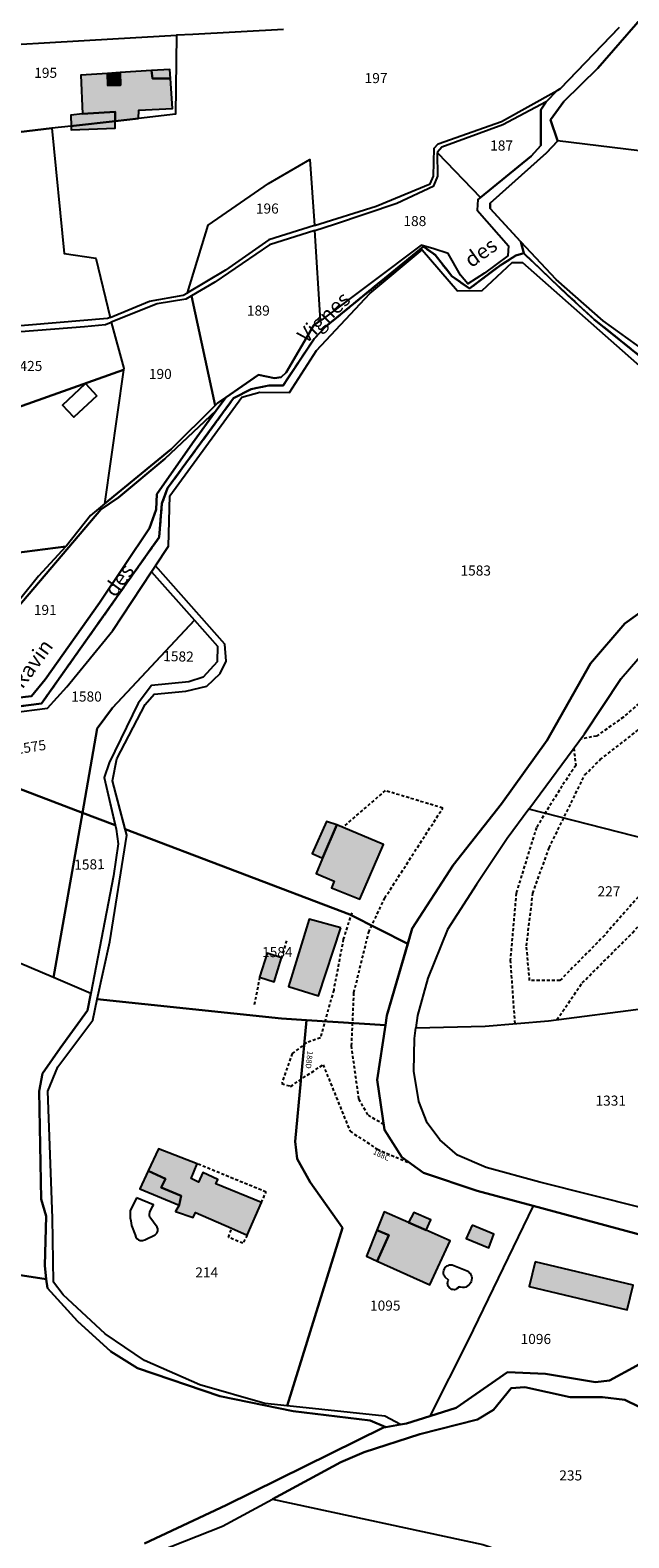
# Model space of a CAD drawing. Units: metres. Extents: x 1037974 to 1041622, y 6302689 to 6306272.
# Drawn here: x 1040874 to 1040993, y 6304208 to 6304507 of the extents above; entities that cross this region are included whole.
import ezdxf
from ezdxf.enums import TextEntityAlignment as Align

# ---------------------------------------------------------------- set-up
doc = ezdxf.new("R2010")
doc.units = ezdxf.units.M
doc.linetypes.add('TOPO1', pattern=[1, 0.6, -0.4])
doc.linetypes.add('TOPO2', pattern=[2.4, 2, -0.4])
for name, color, linetype in [('ig_cad_bati_dur', 152, 'CONTINUOUS'), ('ig_cad_bati_dur_hach', 24, 'CONTINUOUS'), ('ig_cad_bati_leger', 215, 'CONTINUOUS'), ('ig_cad_bati_leger_hach', 243, 'CONTINUOUS'), ('ig_cad_detail_lineaire', 252, 'TOPO1'), ('ig_cad_divers_texte', 8, 'CONTINUOUS'), ('ig_cad_hydro', 140, 'CONTINUOUS'), ('ig_cad_lieudit', 7, 'ByLayer'), ('ig_cad_numero_voie', 40, 'CONTINUOUS'), ('ig_cad_parcel', 3, 'CONTINUOUS'), ('ig_cad_parcel_num', 3, 'CONTINUOUS'), ('ig_cad_piscine_etang_bassin', 4, 'CONTINUOUS'), ('ig_cad_section', 20, 'TOPO2')]:
    doc.layers.add(name, color=color, linetype=linetype)
doc.styles.add('Times New Roman', font='times.ttf')

msp = doc.modelspace()

# ---------------------------------------------------------------- hatches: boundary and pattern name
at = {"layer": 'ig_cad_bati_dur_hach'}
for points in [[(1040895.47, 6304489.91), (1040895.5, 6304491.55), (1040902.18, 6304491.89), (1040901.81, 6304497.86), (1040898.22, 6304497.87), (1040898.06, 6304499.41), (1040891.82, 6304499.01), (1040891.87, 6304496.53), (1040889.37, 6304496.44), (1040889.32, 6304498.84), (1040884, 6304498.49), (1040884.33, 6304490.84), (1040890.83, 6304491.24), (1040890.82, 6304489.37)], [(1040934.81, 6304349.54), (1040932.02, 6304342.88), (1040930.76, 6304339.85), (1040934.3, 6304338.34), (1040933.8, 6304336.98), (1040939.41, 6304334.75), (1040944.11, 6304345.61)], [(1040935.61, 6304329.04), (1040929.35, 6304330.78), (1040925.24, 6304317.42), (1040931.22, 6304315.52)], [(1040923.88, 6304323.1), (1040921.03, 6304324), (1040919.51, 6304319.23), (1040922.38, 6304318.32)], [(1040897.41, 6304280.77), (1040900.84, 6304279.2), (1040899.95, 6304277.45), (1040903.94, 6304275.79), (1040903.53, 6304273.94), (1040902.82, 6304272.68), (1040906.31, 6304271.51), (1040906.81, 6304272.5), (1040913.94, 6304269.37), (1040917.03, 6304268.01), (1040919.86, 6304274.44), (1040910.82, 6304278.21), (1040911.2, 6304279.07), (1040908.21, 6304280.41), (1040907.38, 6304278.5), (1040905.91, 6304279.22), (1040907.08, 6304282.17), (1040899.45, 6304285.16)], [(1040942.86, 6304262.82), (1040953.32, 6304258.11), (1040957.36, 6304266.83), (1040952.56, 6304268.96), (1040949.08, 6304270.48), (1040944.25, 6304272.63), (1040942.76, 6304268.94), (1040945.15, 6304267.99)], [(1040974.2, 6304262.65), (1040973.04, 6304257.79), (1040992.49, 6304253.15), (1040993.65, 6304258.02)]]:
    msp.add_hatch(color=256, dxfattribs=at).paths.add_polyline_path(points)
at = {"layer": 'ig_cad_bati_leger_hach'}
for points in [[(1040889.32, 6304498.84), (1040889.37, 6304496.44), (1040891.87, 6304496.53), (1040891.82, 6304499.01)], [(1040901.81, 6304497.86), (1040901.71, 6304499.64), (1040898.06, 6304499.41), (1040898.22, 6304497.87)], [(1040890.82, 6304489.37), (1040890.83, 6304491.24), (1040884.33, 6304490.84), (1040882.02, 6304490.56), (1040882.08, 6304488.39), (1040882.54, 6304488.45)], [(1040890.82, 6304489.37), (1040882.54, 6304488.45), (1040882.08, 6304488.39), (1040882.11, 6304487.63), (1040890.81, 6304488)], [(1040934.81, 6304349.54), (1040932.79, 6304350.2), (1040929.91, 6304343.82), (1040932.02, 6304342.88)], [(1040897.41, 6304280.77), (1040895.75, 6304277.21), (1040903.53, 6304273.94), (1040903.94, 6304275.79), (1040899.95, 6304277.45), (1040900.84, 6304279.2)], [(1040952.56, 6304268.96), (1040953.51, 6304271.05), (1040950.14, 6304272.49), (1040949.08, 6304270.48)], [(1040961.7, 6304269.96), (1040960.48, 6304267.29), (1040964.99, 6304265.46), (1040966, 6304268.2)], [(1040942.86, 6304262.82), (1040945.15, 6304267.99), (1040942.76, 6304268.94), (1040940.7, 6304263.8)]]:
    msp.add_hatch(color=256, dxfattribs=at).paths.add_polyline_path(points)

# ---------------------------------------------------------------- linework, layer by layer
at = {"layer": 'ig_cad_bati_dur'}
for points in [[(1040895.47, 6304489.91), (1040895.5, 6304491.55), (1040902.18, 6304491.89), (1040901.81, 6304497.86), (1040898.22, 6304497.87), (1040898.06, 6304499.41), (1040891.82, 6304499.01), (1040891.87, 6304496.53), (1040889.37, 6304496.44), (1040889.32, 6304498.84), (1040884, 6304498.49), (1040884.33, 6304490.84), (1040890.83, 6304491.24), (1040890.82, 6304489.37)], [(1040934.81, 6304349.54), (1040932.02, 6304342.88), (1040930.76, 6304339.85), (1040934.3, 6304338.34), (1040933.8, 6304336.98), (1040939.41, 6304334.75), (1040944.11, 6304345.61)], [(1040935.61, 6304329.04), (1040929.35, 6304330.78), (1040925.24, 6304317.42), (1040931.22, 6304315.52)], [(1040923.88, 6304323.1), (1040921.03, 6304324), (1040919.51, 6304319.23), (1040922.38, 6304318.32)], [(1040897.41, 6304280.77), (1040900.84, 6304279.2), (1040899.95, 6304277.45), (1040903.94, 6304275.79), (1040903.53, 6304273.94), (1040902.82, 6304272.68), (1040906.31, 6304271.51), (1040906.81, 6304272.5), (1040913.94, 6304269.37), (1040917.03, 6304268.01), (1040919.86, 6304274.44), (1040910.82, 6304278.21), (1040911.2, 6304279.07), (1040908.21, 6304280.41), (1040907.38, 6304278.5), (1040905.91, 6304279.22), (1040907.08, 6304282.17), (1040899.45, 6304285.16)], [(1040942.86, 6304262.82), (1040953.32, 6304258.11), (1040957.36, 6304266.83), (1040952.56, 6304268.96), (1040949.08, 6304270.48), (1040944.25, 6304272.63), (1040942.76, 6304268.94), (1040945.15, 6304267.99)], [(1040974.2, 6304262.65), (1040973.04, 6304257.79), (1040992.49, 6304253.15), (1040993.65, 6304258.02)]]:
    msp.add_lwpolyline(points, close=True, dxfattribs=at)
at = {"layer": 'ig_cad_bati_leger'}
for points in [[(1040889.32, 6304498.84), (1040889.37, 6304496.44), (1040891.87, 6304496.53), (1040891.82, 6304499.01)], [(1040901.81, 6304497.86), (1040901.71, 6304499.64), (1040898.06, 6304499.41), (1040898.22, 6304497.87)], [(1040890.82, 6304489.37), (1040890.83, 6304491.24), (1040884.33, 6304490.84), (1040882.02, 6304490.56), (1040882.08, 6304488.39), (1040882.54, 6304488.45)], [(1040890.82, 6304489.37), (1040882.54, 6304488.45), (1040882.08, 6304488.39), (1040882.11, 6304487.63), (1040890.81, 6304488)], [(1040934.81, 6304349.54), (1040932.79, 6304350.2), (1040929.91, 6304343.82), (1040932.02, 6304342.88)], [(1040897.41, 6304280.77), (1040895.75, 6304277.21), (1040903.53, 6304273.94), (1040903.94, 6304275.79), (1040899.95, 6304277.45), (1040900.84, 6304279.2)], [(1040952.56, 6304268.96), (1040953.51, 6304271.05), (1040950.14, 6304272.49), (1040949.08, 6304270.48)], [(1040961.7, 6304269.96), (1040960.48, 6304267.29), (1040964.99, 6304265.46), (1040966, 6304268.2)], [(1040942.86, 6304262.82), (1040945.15, 6304267.99), (1040942.76, 6304268.94), (1040940.7, 6304263.8)]]:
    msp.add_lwpolyline(points, close=True, dxfattribs=at)
at = {"layer": 'ig_cad_detail_lineaire'}
for points in [[(1041002.28, 6304380.25), (1040991.73, 6304370.95), (1040986.4, 6304367.17), (1040983.19, 6304366.56)], [(1041007.76, 6304340.3), (1041007.9, 6304346.51), (1041002.24, 6304346.1), (1040999.7, 6304340.99), (1040996.63, 6304337.43), (1040987.97, 6304327.56), (1040979.1, 6304318.57), (1040973.11, 6304318.61), (1040972.48, 6304325.48), (1040973.75, 6304335.93), (1040976.96, 6304344.94), (1040984.07, 6304359.44), (1040987.13, 6304362.48), (1041003.67, 6304375.45)], [(1040981.85, 6304364.74), (1040982.28, 6304361.34), (1040979.53, 6304357.27), (1040974.45, 6304348.99), (1040970.43, 6304335.95), (1040969.26, 6304322.61), (1040970.15, 6304310.01)], [(1040944.16, 6304289.95), (1040941.01, 6304291.88), (1040939.19, 6304295.09), (1040937.76, 6304305.58), (1040938.23, 6304316.2), (1040941.16, 6304328.17), (1040944.33, 6304334.95), (1040955.87, 6304352.86), (1040944.45, 6304356.32), (1040935.97, 6304349.04)], [(1040978.53, 6304310.81), (1040983.55, 6304318.11), (1040993.52, 6304328.07), (1041002.41, 6304338.37)], [(1040937.79, 6304332.04), (1040936.12, 6304326.81), (1040934.21, 6304316.7), (1040931.57, 6304307.18), (1040928.83, 6304306.24), (1040925.97, 6304304.07), (1040923.89, 6304298.1), (1040925.65, 6304297.55), (1040932.09, 6304301.86), (1040937.46, 6304288.63), (1040942.88, 6304285.06), (1040949.39, 6304282.27)], [(1040923.9, 6304323.03), (1040924.94, 6304326.6)], [(1040919.51, 6304319.23), (1040918.41, 6304313.71)], [(1040919.86, 6304274.44), (1040920.79, 6304276.55), (1040907.08, 6304282.17)], [(1040917.03, 6304268.01), (1040916.2, 6304266.37), (1040913.34, 6304267.54), (1040913.94, 6304269.37)]]:
    msp.add_lwpolyline(points, dxfattribs=at)
at = {"layer": 'ig_cad_hydro'}
for points in [[(1040842.15, 6304369.27), (1040876.22, 6304373.64), (1040899.59, 6304406.71), (1040900.09, 6304413.36), (1040901.25, 6304416.44), (1040914.34, 6304434.3), (1040917.8, 6304436.13), (1040921.31, 6304436.82), (1040924.21, 6304436.86), (1040930.34, 6304446.14), (1040932.62, 6304448.56), (1040952.07, 6304464.43), (1040954.35, 6304462.79), (1040957.69, 6304458.56), (1040961.18, 6304456.1), (1040967.27, 6304460.71), (1040970.4, 6304462.66), (1040971.93, 6304463.11), (1040971.34, 6304465.38), (1040971.32, 6304465.43), (1040965.3, 6304472.03), (1040965.3, 6304473.08), (1040976.48, 6304483.09), (1040978.65, 6304485.42), (1040978.61, 6304485.55), (1040977.23, 6304489.65), (1040979.91, 6304493.3), (1040986.66, 6304499.87), (1040998.61, 6304513.77)], [(1040990.88, 6304507.98), (1040979.14, 6304495.78), (1040978.57, 6304495.46), (1040976.36, 6304493.19), (1040975.33, 6304491.61), (1040975.34, 6304484.54), (1040973.4, 6304482.42), (1040963.35, 6304474.23), (1040962.83, 6304473.8), (1040962.72, 6304471.68), (1040968.91, 6304464.59), (1040968.77, 6304462.61), (1040964.17, 6304459.17), (1040960.84, 6304457.07), (1040959.36, 6304458.77), (1040956.93, 6304463.07), (1040954.08, 6304463.99), (1040951.6, 6304464.72), (1040931.83, 6304449.89), (1040931.61, 6304449.74), (1040930.28, 6304448.83), (1040924.76, 6304439.41), (1040923.78, 6304438.49), (1040922.49, 6304438.31), (1040919.26, 6304438.96), (1040912.8, 6304434.46), (1040910.91, 6304431.88), (1040906.16, 6304425.37), (1040899.07, 6304415.23), (1040898.94, 6304412.17), (1040897.62, 6304408.5), (1040887.73, 6304393.67), (1040876.95, 6304378.38), (1040874.2, 6304375.07), (1040849.81, 6304372.31)], [(1040997.95, 6304440.3), (1040985.93, 6304449.97), (1040980.58, 6304454.87), (1040971.93, 6304463.11), (1040970.4, 6304462.66), (1040967.27, 6304460.71), (1040961.18, 6304456.1), (1040957.69, 6304458.56), (1040954.35, 6304462.79), (1040952.07, 6304464.43), (1040932.62, 6304448.56), (1040930.34, 6304446.14), (1040924.21, 6304436.86), (1040921.31, 6304436.82), (1040917.8, 6304436.13), (1040914.34, 6304434.3), (1040901.25, 6304416.44), (1040900.09, 6304413.36), (1040899.59, 6304406.71), (1040876.22, 6304373.64), (1040842.15, 6304369.27)], [(1040997.6, 6304442.53), (1040987.71, 6304449.66), (1040978.4, 6304457.92), (1040971.34, 6304465.38), (1040971.93, 6304463.11), (1040980.58, 6304454.87), (1040985.93, 6304449.97), (1040997.95, 6304440.3)], [(1040870.17, 6304371.76), (1040877.41, 6304372.68), (1040881.26, 6304376.92), (1040890.39, 6304388.12), (1040898.05, 6304399.82), (1040898.81, 6304400.99), (1040901.39, 6304404.91), (1040901.66, 6304414.94), (1040915.97, 6304434.52), (1040919.58, 6304435.49), (1040925.42, 6304435.42), (1040930.8, 6304443.8), (1040941.4, 6304455.09), (1040951.77, 6304463.78), (1040958.79, 6304455.66), (1040963.7, 6304455.74), (1040969.63, 6304461.28), (1040971.7, 6304461.27), (1041000.53, 6304435.79)], [(1040994.35, 6304241.99), (1040988.98, 6304239.07), (1040986.15, 6304238.75), (1040976.23, 6304240.45), (1040968.7, 6304240.72), (1040958.51, 6304233.68), (1040953.3, 6304232.03), (1040948.66, 6304230.57), (1040947.48, 6304230.35), (1040944.39, 6304232), (1040924.99, 6304234.06), (1040920.51, 6304234.54), (1040907.64, 6304238.22), (1040896.65, 6304243.09), (1040888.86, 6304248.36), (1040880.52, 6304256.15), (1040878.57, 6304258.67), (1040878.42, 6304271.35), (1040877.47, 6304296.58), (1040879.45, 6304301.43), (1040886.38, 6304310.69), (1040887.28, 6304314.85), (1040889.76, 6304326.28), (1040893.14, 6304347.48), (1040890.27, 6304358.3), (1040891.17, 6304362.65), (1040896.79, 6304373.43), (1040898.56, 6304375.5), (1040904.89, 6304376.12), (1040909.04, 6304377.08), (1040911.67, 6304379.57), (1040912.89, 6304382.08), (1040912.6, 6304385.43), (1040898.81, 6304400.99), (1040898.05, 6304399.82), (1040906.6, 6304390.17), (1040911.17, 6304385), (1040911.05, 6304381.94), (1040908.29, 6304378.9), (1040905.46, 6304377.93), (1040898.03, 6304377.21), (1040895.39, 6304373.72), (1040889.65, 6304361.86), (1040888.64, 6304358.91), (1040891, 6304348.69), (1040891.4, 6304345.74), (1040890.5, 6304339.4), (1040885.97, 6304316.03), (1040885.31, 6304312.61), (1040879.92, 6304305.11), (1040876.4, 6304300.11), (1040875.72, 6304296.62), (1040876.16, 6304275.15), (1040877.12, 6304271.76), (1040876.84, 6304261.93), (1040877.16, 6304259.22), (1040877.37, 6304257.45), (1040883.33, 6304250.91), (1040889.94, 6304244.87), (1040895.28, 6304241.56), (1040911.61, 6304236), (1040926.18, 6304232.99), (1040941.44, 6304231.15), (1040944.57, 6304229.82), (1040944.08, 6304229.73), (1040912.87, 6304214.34), (1040896.66, 6304206.68)], [(1040899.54, 6304205.19), (1040912.12, 6304210.14), (1040922.07, 6304215.53), (1040935.6, 6304222.88), (1040940.24, 6304224.88), (1040951.28, 6304228.46), (1040962.75, 6304231.34), (1040965.91, 6304233.24), (1040969.43, 6304237.59), (1040972.16, 6304237.79), (1040981.16, 6304235.76), (1040987.56, 6304235.79), (1040991.98, 6304235.27), (1040997.59, 6304232.51)]]:
    msp.add_lwpolyline(points, dxfattribs=at)
at = {"layer": 'ig_cad_lieudit'}
for points in [[(1040842.15, 6304369.27), (1040876.22, 6304373.64), (1040899.59, 6304406.71), (1040900.09, 6304413.36), (1040901.25, 6304416.44), (1040914.34, 6304434.3), (1040917.8, 6304436.13), (1040921.31, 6304436.82), (1040924.21, 6304436.86), (1040930.34, 6304446.14), (1040932.62, 6304448.56), (1040952.07, 6304464.43), (1040954.35, 6304462.79), (1040957.69, 6304458.56), (1040961.18, 6304456.1), (1040967.27, 6304460.71), (1040970.4, 6304462.66), (1040971.93, 6304463.11), (1040971.34, 6304465.38), (1040971.32, 6304465.43), (1040965.3, 6304472.03), (1040965.3, 6304473.08), (1040976.48, 6304483.09), (1040978.65, 6304485.42), (1040978.61, 6304485.55), (1040977.23, 6304489.65), (1040979.91, 6304493.3), (1040986.66, 6304499.87), (1040998.61, 6304513.77)], [(1040998.61, 6304513.77), (1040986.66, 6304499.87), (1040979.91, 6304493.3), (1040977.23, 6304489.65), (1040978.61, 6304485.55), (1040978.65, 6304485.42), (1040976.48, 6304483.09), (1040965.3, 6304473.08), (1040965.3, 6304472.03), (1040971.32, 6304465.43), (1040971.34, 6304465.38), (1040971.93, 6304463.11), (1040980.58, 6304454.87), (1040985.93, 6304449.97), (1040997.95, 6304440.3)], [(1040997.95, 6304440.3), (1040985.93, 6304449.97), (1040980.58, 6304454.87), (1040971.93, 6304463.11), (1040970.4, 6304462.66), (1040967.27, 6304460.71), (1040961.18, 6304456.1), (1040957.69, 6304458.56), (1040954.35, 6304462.79), (1040952.07, 6304464.43), (1040932.62, 6304448.56), (1040930.34, 6304446.14), (1040924.21, 6304436.86), (1040921.31, 6304436.82), (1040917.8, 6304436.13), (1040914.34, 6304434.3), (1040901.25, 6304416.44), (1040900.09, 6304413.36), (1040899.59, 6304406.71), (1040876.22, 6304373.64), (1040842.15, 6304369.27)], [(1040998.8, 6304394.42), (1040992.01, 6304389.55), (1040985.2, 6304381.61), (1040976.62, 6304366.32), (1040967.49, 6304353.71), (1040957.92, 6304341.53), (1040949.78, 6304328.91), (1040944.78, 6304311.65), (1040944.48, 6304309.71), (1040942.84, 6304298.88), (1040944.31, 6304288.93), (1040947.77, 6304283.46), (1040952.01, 6304280.37), (1040962.69, 6304276.81), (1040973.84, 6304273.8), (1041008.87, 6304264.34)], [(1041008.87, 6304264.34), (1040973.84, 6304273.8), (1040962.69, 6304276.81), (1040952.01, 6304280.37), (1040947.77, 6304283.46), (1040944.31, 6304288.93), (1040942.84, 6304298.88), (1040944.48, 6304309.71), (1040944.78, 6304311.65), (1040949.78, 6304328.91), (1040957.92, 6304341.53), (1040967.49, 6304353.71), (1040976.62, 6304366.32), (1040985.2, 6304381.61), (1040992.01, 6304389.55), (1040998.8, 6304394.42)], [(1040999.63, 6304203.88), (1041003.36, 6304210.09), (1041008.42, 6304215.52), (1041015.92, 6304224.11), (1041015.94, 6304224.14), (1041016.99, 6304225.34), (1041017.25, 6304226.69), (1041019.13, 6304236.47), (1041020.42, 6304252.63), (1041018.82, 6304257.45), (1041018.72, 6304257.75), (1040994.35, 6304241.99), (1040988.98, 6304239.07), (1040986.15, 6304238.75), (1040976.23, 6304240.45), (1040968.7, 6304240.72), (1040958.51, 6304233.68), (1040953.3, 6304232.03), (1040948.66, 6304230.57), (1040947.48, 6304230.35), (1040944.57, 6304229.82), (1040944.08, 6304229.73), (1040912.87, 6304214.34), (1040896.66, 6304206.68)], [(1040896.66, 6304206.68), (1040912.87, 6304214.34), (1040944.08, 6304229.73), (1040944.57, 6304229.82), (1040947.48, 6304230.35), (1040948.66, 6304230.57), (1040953.3, 6304232.03), (1040958.51, 6304233.68), (1040968.7, 6304240.72), (1040976.23, 6304240.45), (1040986.15, 6304238.75), (1040988.98, 6304239.07), (1040994.35, 6304241.99)]]:
    msp.add_lwpolyline(points, dxfattribs=at)
at = {"layer": 'ig_cad_parcel'}
for points in [[(1041026.78, 6304479.82), (1041027.53, 6304479.66), (1041023.73, 6304489.1), (1041022.48, 6304499.03), (1041022.97, 6304504.49), (1041024.4, 6304509.2), (1041025.89, 6304511.8), (1040998.61, 6304513.77), (1040986.66, 6304499.87), (1040979.91, 6304493.3), (1040977.23, 6304489.65), (1040978.61, 6304485.55), (1041014.45, 6304481.15)], [(1040878.23, 6304487.95), (1040863.28, 6304486.2), (1040862.96, 6304487.63), (1040862.77, 6304488.52), (1040861.17, 6304496.04), (1040850.07, 6304500.16), (1040850.78, 6304503.72), (1040858.5, 6304503.88), (1040890.35, 6304505.75), (1040903.03, 6304506.44), (1040902.81, 6304490.73), (1040895.47, 6304489.91), (1040890.82, 6304489.37), (1040882.54, 6304488.45), (1040882.08, 6304488.39)], [(1040889.87, 6304450.38), (1040889.34, 6304450.17), (1040858.64, 6304447.58), (1040854.74, 6304448.82), (1040853.38, 6304454.32), (1040848.91, 6304472.99), (1040848.86, 6304473.57), (1040848.02, 6304482.66), (1040847.72, 6304485.86), (1040847.56, 6304487.67), (1040850.07, 6304500.16), (1040861.17, 6304496.04), (1040862.77, 6304488.52), (1040862.96, 6304487.63), (1040863.28, 6304486.2), (1040878.23, 6304487.95), (1040880.72, 6304463.1), (1040886.97, 6304462.14)], [(1040963.35, 6304474.23), (1040973.4, 6304482.42), (1040975.34, 6304484.54), (1040975.33, 6304491.61), (1040976.36, 6304493.19), (1040967.77, 6304488.62), (1040955.68, 6304484.18), (1040954.82, 6304483.22), (1040954.81, 6304483.07)], [(1041037.54, 6304440.5), (1041016.08, 6304433.7), (1041014.63, 6304435.16), (1041005.71, 6304437.66), (1040997.6, 6304442.53), (1040987.71, 6304449.66), (1040978.4, 6304457.92), (1040971.34, 6304465.38), (1040971.32, 6304465.43), (1040965.3, 6304472.03), (1040965.3, 6304473.08), (1040976.48, 6304483.09), (1040978.65, 6304485.42), (1040978.61, 6304485.55), (1041014.45, 6304481.15), (1041026.78, 6304479.82), (1041026.58, 6304478.71), (1041027.96, 6304476.69), (1041028.21, 6304466.91), (1041030.15, 6304462.28), (1041032.62, 6304458.88), (1041039.72, 6304453.78)], [(1040963.35, 6304474.23), (1040962.83, 6304473.8), (1040962.72, 6304471.68), (1040968.91, 6304464.59), (1040968.77, 6304462.61), (1040964.17, 6304459.17), (1040960.84, 6304457.07), (1040959.36, 6304458.77), (1040956.93, 6304463.07), (1040954.08, 6304463.99), (1040951.6, 6304464.72), (1040931.83, 6304449.89), (1040931.61, 6304449.74), (1040930.44, 6304467.63), (1040934.39, 6304468.88), (1040946.72, 6304473.08), (1040954.1, 6304476.51), (1040954.89, 6304478.47), (1040954.81, 6304483.07)], [(1040930.4, 6304468.62), (1040921.33, 6304465.78), (1040912.72, 6304459.76), (1040905.16, 6304455.28), (1040909.3, 6304468.72), (1040921.3, 6304476.97), (1040929.5, 6304481.73)], [(1040910.67, 6304432.85), (1040911.16, 6304433.34), (1040912.8, 6304434.46), (1040919.26, 6304438.96), (1040922.49, 6304438.31), (1040923.78, 6304438.49), (1040924.76, 6304439.41), (1040930.28, 6304448.83), (1040931.61, 6304449.74), (1040930.44, 6304467.63), (1040921.48, 6304464.81), (1040910.62, 6304457.38), (1040905.98, 6304454.67)], [(1040888.74, 6304413.33), (1040901.93, 6304424.2), (1040910.67, 6304432.85), (1040905.98, 6304454.67), (1040904.84, 6304454), (1040899.17, 6304453.08), (1040890.05, 6304449.41), (1040892.55, 6304440.21), (1040892.51, 6304439.93)], [(1040848.26, 6304448.2), (1040851.01, 6304448.31), (1040859.41, 6304446.57), (1040884.74, 6304448.55), (1040888.9, 6304448.95), (1040890.05, 6304449.41), (1040892.55, 6304440.21), (1040892.51, 6304439.93), (1040851.27, 6304425.34), (1040850.17, 6304434.04), (1040849.36, 6304439.48)], [(1040851.27, 6304425.34), (1040892.51, 6304439.93), (1040888.74, 6304413.33), (1040885.95, 6304411.02), (1040881.16, 6304404.95), (1040881.03, 6304404.81), (1040854.3, 6304401.4)], [(1040849.36, 6304394.77), (1040840.78, 6304372.07), (1040841.71, 6304370.67), (1040842.97, 6304371.27), (1040849.81, 6304372.31), (1040874.2, 6304375.07), (1040876.95, 6304378.38), (1040887.73, 6304393.67), (1040897.62, 6304408.5), (1040898.94, 6304412.17), (1040899.07, 6304415.23), (1040906.16, 6304425.37), (1040910.91, 6304431.88), (1040900.68, 6304422.25), (1040891.49, 6304414.58), (1040887.98, 6304412.16), (1040869.27, 6304390.12), (1040867.76, 6304389.27), (1040866.12, 6304389.54), (1040855.5, 6304395.66)], [(1040865.16, 6304390.73), (1040855.6, 6304396.41), (1040849.49, 6304395.53), (1040847.75, 6304424.09), (1040851.27, 6304425.34), (1040854.3, 6304401.4), (1040881.03, 6304404.81), (1040875.6, 6304398.94), (1040868.59, 6304390.22), (1040867.52, 6304389.98)], [(1040867.28, 6304364.43), (1040870.17, 6304371.76), (1040877.41, 6304372.68), (1040881.26, 6304376.92), (1040890.39, 6304388.12), (1040898.05, 6304399.82), (1040906.6, 6304390.17), (1040890.32, 6304372.81), (1040887.25, 6304368.67), (1040884.33, 6304351.92), (1040865.21, 6304359.21)], [(1040884.33, 6304351.92), (1040887.25, 6304368.67), (1040890.32, 6304372.81), (1040906.6, 6304390.17), (1040911.17, 6304385), (1040911.05, 6304381.94), (1040908.29, 6304378.9), (1040905.46, 6304377.93), (1040898.03, 6304377.21), (1040895.39, 6304373.72), (1040889.65, 6304361.86), (1040888.64, 6304358.91), (1040890.83, 6304349.46)], [(1041009.05, 6304364.42), (1040996.78, 6304346.54), (1040972.94, 6304352.66), (1040983.97, 6304367.6), (1040991.3, 6304378.59), (1040996.27, 6304384.34), (1041003.13, 6304388.92), (1041007.5, 6304390.42), (1041010.88, 6304390.62), (1041027.91, 6304384.2), (1041034.06, 6304382.59), (1041034.89, 6304382.73), (1041034.45, 6304372.98)], [(1041037.29, 6304314.78), (1041028.88, 6304329.32), (1041009.05, 6304364.42), (1040996.78, 6304346.54), (1040972.94, 6304352.66), (1040968.62, 6304346.8), (1040962.53, 6304337.69), (1040956.8, 6304328.7), (1040952.87, 6304319.05), (1040950.87, 6304311.66), (1040950.53, 6304309.2), (1040964.25, 6304309.5), (1040976.86, 6304310.58), (1040996.22, 6304313.09), (1041022.31, 6304316.05), (1041027.78, 6304315.59)], [(1040853.56, 6304329.8), (1040865.21, 6304359.21), (1040884.33, 6304351.92), (1040878.62, 6304319.16)], [(1040878.62, 6304319.16), (1040884.33, 6304351.92), (1040890.83, 6304349.46), (1040891, 6304348.69), (1040891.4, 6304345.74), (1040890.5, 6304339.4), (1040885.97, 6304316.03)], [(1040928.78, 6304310.72), (1040923.88, 6304311.03), (1040887.28, 6304314.85), (1040889.76, 6304326.28), (1040893.14, 6304347.48), (1040892.82, 6304348.69), (1040937.39, 6304331.71), (1040948.91, 6304325.89), (1040944.78, 6304311.65), (1040944.48, 6304309.71)], [(1040823.66, 6304270.02), (1040843.18, 6304264.45), (1040877.16, 6304259.22), (1040876.84, 6304261.93), (1040877.12, 6304271.76), (1040876.16, 6304275.15), (1040875.72, 6304296.62), (1040876.4, 6304300.11), (1040879.92, 6304305.11), (1040885.31, 6304312.61), (1040885.97, 6304316.03), (1040878.62, 6304319.16), (1040853.56, 6304329.8), (1040851.02, 6304323.38), (1040838.78, 6304296.65), (1040829.96, 6304281.31)], [(1040928.78, 6304310.72), (1040926.56, 6304286.58), (1040926.99, 6304283.13), (1040929.52, 6304278.54), (1040935.95, 6304269.41), (1040924.99, 6304234.06), (1040920.51, 6304234.54), (1040907.64, 6304238.22), (1040896.65, 6304243.09), (1040888.86, 6304248.36), (1040880.52, 6304256.15), (1040878.57, 6304258.67), (1040878.42, 6304271.35), (1040877.47, 6304296.58), (1040879.45, 6304301.43), (1040886.38, 6304310.69), (1040887.28, 6304314.85), (1040923.88, 6304311.03)], [(1041027.78, 6304315.59), (1041005.34, 6304270.88), (1040975.12, 6304278.5), (1040964.49, 6304281.41), (1040958.82, 6304283.9), (1040955.3, 6304286.92), (1040952.76, 6304290.33), (1040951.1, 6304294.51), (1040950.09, 6304300.58), (1040950.24, 6304307.08), (1040950.53, 6304309.2), (1040964.25, 6304309.5), (1040976.86, 6304310.58), (1040996.22, 6304313.09), (1041022.31, 6304316.05)], [(1040944.48, 6304309.71), (1040942.84, 6304298.88), (1040944.31, 6304288.93), (1040947.77, 6304283.46), (1040952.01, 6304280.37), (1040962.69, 6304276.81), (1040973.84, 6304273.8), (1040960.91, 6304247.13), (1040953.3, 6304232.03), (1040948.66, 6304230.57), (1040947.48, 6304230.35), (1040944.39, 6304232), (1040924.99, 6304234.06), (1040935.95, 6304269.41), (1040929.52, 6304278.54), (1040926.99, 6304283.13), (1040926.56, 6304286.58), (1040928.78, 6304310.72)], [(1040973.84, 6304273.8), (1040960.91, 6304247.13), (1040953.3, 6304232.03), (1040958.51, 6304233.68), (1040968.7, 6304240.72), (1040976.23, 6304240.45), (1040986.15, 6304238.75), (1040988.98, 6304239.07), (1040994.35, 6304241.99), (1041018.72, 6304257.75), (1041015.04, 6304261.71), (1041008.87, 6304264.34)], [(1040996.05, 6304195.49), (1040999.63, 6304203.88), (1041003.36, 6304210.09), (1041008.42, 6304215.52), (1041015.92, 6304224.11), (1041015.94, 6304224.14), (1041010.26, 6304224.68), (1041005.26, 6304226.46), (1041001.99, 6304228.76), (1040997.59, 6304232.51), (1040991.98, 6304235.27), (1040987.56, 6304235.79), (1040981.16, 6304235.76), (1040972.16, 6304237.79), (1040969.43, 6304237.59), (1040965.91, 6304233.24), (1040962.75, 6304231.34), (1040951.28, 6304228.46), (1040940.24, 6304224.88), (1040935.6, 6304222.88), (1040922.07, 6304215.53), (1040963.83, 6304206.48)], [(1040996.05, 6304195.49), (1040994.31, 6304191.46), (1040988.95, 6304167.51), (1040988.13, 6304164.3), (1040977.1, 6304166.92), (1040955.88, 6304172.68), (1040948.65, 6304175.53), (1040925.4, 6304184.73), (1040914.83, 6304189.38), (1040908.42, 6304193.79), (1040897.45, 6304202.3), (1040896.97, 6304203.57), (1040899.54, 6304205.19), (1040912.12, 6304210.14), (1040922.07, 6304215.53), (1040963.83, 6304206.48)]]:
    msp.add_lwpolyline(points, close=True, dxfattribs=at)
for points in [[(1040924.26, 6304507.61), (1040906.27, 6304506.61), (1040903.03, 6304506.44), (1040902.81, 6304490.73), (1040895.47, 6304489.91), (1040890.82, 6304489.37), (1040882.54, 6304488.45), (1040882.08, 6304488.39), (1040878.23, 6304487.95), (1040880.72, 6304463.1), (1040886.97, 6304462.14), (1040889.87, 6304450.38), (1040897.65, 6304453.62), (1040904.33, 6304454.79), (1040905.16, 6304455.28), (1040909.3, 6304468.72), (1040921.3, 6304476.97), (1040929.5, 6304481.73), (1040930.4, 6304468.62), (1040942.66, 6304472.46), (1040953.36, 6304476.92), (1040954.03, 6304478.42), (1040954.16, 6304483.99), (1040954.97, 6304484.84), (1040967.51, 6304489.27), (1040978.57, 6304495.46), (1040979.14, 6304495.78), (1040990.88, 6304507.98)], [(1040998.8, 6304394.42), (1040992.01, 6304389.55), (1040985.2, 6304381.61), (1040976.62, 6304366.32), (1040967.49, 6304353.71), (1040957.92, 6304341.53), (1040949.78, 6304328.91), (1040948.91, 6304325.89), (1040937.39, 6304331.71), (1040892.82, 6304348.69), (1040890.27, 6304358.3), (1040891.17, 6304362.65), (1040896.79, 6304373.43), (1040898.56, 6304375.5), (1040904.89, 6304376.12), (1040909.04, 6304377.08), (1040911.67, 6304379.57), (1040912.89, 6304382.08), (1040912.6, 6304385.43), (1040898.81, 6304400.99), (1040901.39, 6304404.91), (1040901.66, 6304414.94), (1040915.97, 6304434.52), (1040919.58, 6304435.49), (1040925.42, 6304435.42), (1040930.8, 6304443.8), (1040941.4, 6304455.09), (1040951.77, 6304463.78), (1040958.79, 6304455.66), (1040963.7, 6304455.74), (1040969.63, 6304461.28), (1040971.7, 6304461.27), (1041000.53, 6304435.79)], [(1040869.27, 6304390.12), (1040887.98, 6304412.16), (1040891.49, 6304414.58), (1040900.68, 6304422.25), (1040910.91, 6304431.88), (1040912.8, 6304434.46), (1040911.16, 6304433.34), (1040910.67, 6304432.85), (1040901.93, 6304424.2), (1040888.74, 6304413.33), (1040885.95, 6304411.02), (1040881.16, 6304404.95), (1040881.03, 6304404.81), (1040875.6, 6304398.94), (1040868.59, 6304390.22)], [(1040896.66, 6304206.68), (1040912.87, 6304214.34), (1040944.08, 6304229.73), (1040944.57, 6304229.82), (1040941.44, 6304231.15), (1040926.18, 6304232.99), (1040911.61, 6304236), (1040895.28, 6304241.56), (1040889.94, 6304244.87), (1040883.33, 6304250.91), (1040877.37, 6304257.45), (1040877.16, 6304259.22), (1040843.18, 6304264.45), (1040823.66, 6304270.02), (1040814.52, 6304249.49), (1040819.2, 6304209.97), (1040822.45, 6304214.55), (1040797, 6304175.56)]]:
    msp.add_lwpolyline(points, dxfattribs=at)
at = {"layer": 'ig_cad_piscine_etang_bassin'}
for points in [[(1040887.17, 6304434.81), (1040882.64, 6304430.57), (1040880.4, 6304432.95), (1040884.94, 6304437.2)], [(1040895.06, 6304275.39), (1040893.82, 6304272.82), (1040893.81, 6304272.21), (1040893.81, 6304271.41), (1040893.91, 6304270.81), (1040894.09, 6304269.91), (1040894.77, 6304268.05), (1040894.95, 6304267.59), (1040895.2, 6304267.24), (1040895.45, 6304267.07), (1040895.8, 6304266.93), (1040896.23, 6304266.95), (1040896.72, 6304267.06), (1040898.76, 6304268.07), (1040898.98, 6304268.24), (1040899.11, 6304268.4), (1040899.24, 6304268.64), (1040899.29, 6304268.83), (1040899.29, 6304269.21), (1040899.16, 6304269.56), (1040897.74, 6304271.57), (1040897.64, 6304271.85), (1040897.64, 6304272.11), (1040897.73, 6304272.52), (1040898.26, 6304273.65), (1040898.46, 6304274.02)], [(1040957.76, 6304262.06), (1040960.73, 6304260.92), (1040960.98, 6304260.74), (1040961.2, 6304260.52), (1040961.29, 6304260.4), (1040961.38, 6304260.26), (1040961.55, 6304259.84), (1040961.61, 6304259.5), (1040961.6, 6304259.05), (1040961.52, 6304258.75), (1040961.44, 6304258.59), (1040961.31, 6304258.36), (1040961.12, 6304258.12), (1040960.98, 6304257.99), (1040960.73, 6304257.81), (1040960.44, 6304257.67), (1040960.14, 6304257.59), (1040959.83, 6304257.56), (1040959.36, 6304257.63), (1040959.21, 6304257.67), (1040959.06, 6304257.74), (1040958.89, 6304257.5), (1040958.62, 6304257.3), (1040958.38, 6304257.15), (1040958.21, 6304257.14), (1040957.92, 6304257.15), (1040957.69, 6304257.2), (1040957.48, 6304257.3), (1040957.3, 6304257.43), (1040957.13, 6304257.6), (1040957, 6304257.79), (1040956.89, 6304258.05), (1040956.84, 6304258.22), (1040956.82, 6304258.45), (1040956.86, 6304258.73), (1040956.94, 6304258.98), (1040956.97, 6304259.05), (1040956.35, 6304259.6), (1040956.2, 6304259.81), (1040956.09, 6304260.05), (1040956.02, 6304260.31), (1040956.01, 6304260.71), (1040956.06, 6304260.96), (1040956.19, 6304261.32), (1040956.34, 6304261.54), (1040956.74, 6304261.87), (1040956.98, 6304261.98), (1040957.23, 6304262.06), (1040957.5, 6304262.08)]]:
    msp.add_lwpolyline(points, close=True, dxfattribs=at)
at = {"layer": 'ig_cad_section'}
for points in [[(1040842.15, 6304369.27), (1040876.22, 6304373.64), (1040899.59, 6304406.71), (1040900.09, 6304413.36), (1040901.25, 6304416.44), (1040914.34, 6304434.3), (1040917.8, 6304436.13), (1040921.31, 6304436.82), (1040924.21, 6304436.86), (1040930.34, 6304446.14), (1040932.62, 6304448.56), (1040952.07, 6304464.43), (1040954.35, 6304462.79), (1040957.69, 6304458.56), (1040961.18, 6304456.1), (1040967.27, 6304460.71), (1040970.4, 6304462.66), (1040971.93, 6304463.11), (1040980.58, 6304454.87), (1040985.93, 6304449.97), (1040997.95, 6304440.3)], [(1040842.15, 6304369.27), (1040876.22, 6304373.64), (1040899.59, 6304406.71), (1040900.09, 6304413.36), (1040901.25, 6304416.44), (1040914.34, 6304434.3), (1040917.8, 6304436.13), (1040921.31, 6304436.82), (1040924.21, 6304436.86), (1040930.34, 6304446.14), (1040932.62, 6304448.56), (1040952.07, 6304464.43), (1040954.35, 6304462.79), (1040957.69, 6304458.56), (1040961.18, 6304456.1), (1040967.27, 6304460.71), (1040970.4, 6304462.66), (1040971.93, 6304463.11), (1040980.58, 6304454.87), (1040985.93, 6304449.97), (1040997.95, 6304440.3)], [(1040842.15, 6304369.27), (1040876.22, 6304373.64), (1040899.59, 6304406.71), (1040900.09, 6304413.36), (1040901.25, 6304416.44), (1040914.34, 6304434.3), (1040917.8, 6304436.13), (1040921.31, 6304436.82), (1040924.21, 6304436.86), (1040930.34, 6304446.14), (1040932.62, 6304448.56), (1040952.07, 6304464.43), (1040954.35, 6304462.79), (1040957.69, 6304458.56), (1040961.18, 6304456.1), (1040967.27, 6304460.71), (1040970.4, 6304462.66), (1040971.93, 6304463.11), (1040980.58, 6304454.87), (1040985.93, 6304449.97), (1040997.95, 6304440.3)], [(1040997.95, 6304440.3), (1040985.93, 6304449.97), (1040980.58, 6304454.87), (1040971.93, 6304463.11), (1040970.4, 6304462.66), (1040967.27, 6304460.71), (1040961.18, 6304456.1), (1040957.69, 6304458.56), (1040954.35, 6304462.79), (1040952.07, 6304464.43), (1040932.62, 6304448.56), (1040930.34, 6304446.14), (1040924.21, 6304436.86), (1040921.31, 6304436.82), (1040917.8, 6304436.13), (1040914.34, 6304434.3), (1040901.25, 6304416.44), (1040900.09, 6304413.36), (1040899.59, 6304406.71), (1040876.22, 6304373.64), (1040842.15, 6304369.27)]]:
    msp.add_lwpolyline(points, dxfattribs=at)

# ---------------------------------------------------------------- texts
at = {"layer": 'ig_cad_divers_texte', "style": 'Times New Roman'}
for s, rotation, p in [('des', 35.6, (1040962.07, 6304459.36)), ('Vignes', 43.8, (1040929.43, 6304444.32)), ('des', 54.2, (1040891.59, 6304394.03)), ('Ravin', 54.2, (1040873.2, 6304375.82))]:
    msp.add_text(s, height=3, rotation=rotation, dxfattribs=at).set_placement(p, align=Align.BOTTOM_LEFT)
at = {"layer": 'ig_cad_numero_voie', "style": 'Times New Roman'}
for s, rotation, p in [('188D', 263.4, (1040928.67, 6304304.68)), ('188C', 334.8, (1040941.74, 6304283.84))]:
    msp.add_text(s, height=1.1, rotation=rotation, dxfattribs=at).set_placement(p, align=Align.BOTTOM_LEFT)
at = {"layer": 'ig_cad_parcel_num', "style": 'Times New Roman'}
for s, p in [('195', (1040874.76, 6304497.35)), ('197', (1040940.35, 6304496.3)), ('187', (1040965.27, 6304482.91)), ('196', (1040918.76, 6304470.38)), ('188', (1040948.05, 6304467.9)), ('189', (1040916.98, 6304450.1)), ('1425', (1040870.32, 6304439.09)), ('190', (1040897.52, 6304437.5)), ('1583', (1040959.38, 6304398.44)), ('191', (1040874.68, 6304390.61)), ('1580', (1040882.12, 6304373.4)), ('227', (1040986.59, 6304334.69)), ('1584', (1040919.99, 6304322.61)), ('1331', (1040986.18, 6304293.09)), ('214', (1040906.73, 6304258.94)), ('1095', (1040941.42, 6304252.36)), ('1096', (1040971.31, 6304245.72)), ('235', (1040978.99, 6304218.61))]:
    msp.add_text(s, height=2, dxfattribs=at).set_placement(p, align=Align.BOTTOM_LEFT)
for s, rotation, p in [('1582', 358.8, (1040900.34, 6304381.44)), ('1575', 8.9, (1040871.35, 6304362.91)), ('1581', 1.4, (1040882.74, 6304339.96))]:
    msp.add_text(s, height=2, rotation=rotation, dxfattribs=at).set_placement(p, align=Align.BOTTOM_LEFT)

doc.saveas('drawing.dxf')
